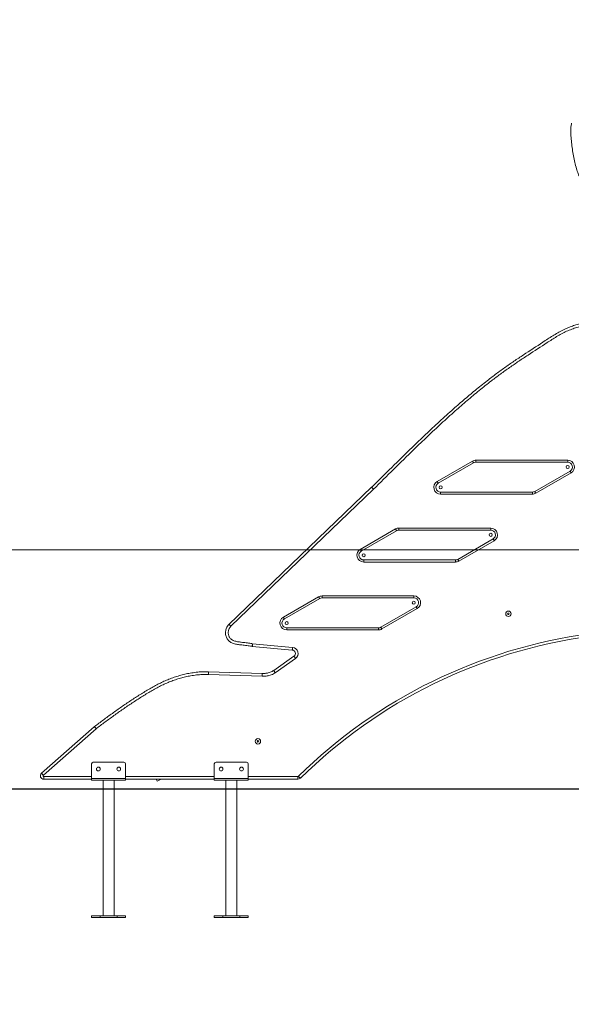
# Model space of a CAD drawing. Units: millimetres. Extents: x 25 to 177, y 21 to 234.
# Drawn here: x 69 to 85, y 188 to 217 of the extents above; entities that cross this region are included whole.
import ezdxf

# ---------------------------------------------------------------- set-up
doc = ezdxf.new("R2010")
doc.units = ezdxf.units.MM
doc.styles.add('SLDTEXTSTYLE0', font='TXT', dxfattribs={"width": 0.663})
doc.dimstyles.new('SLDDIMSTYLE1', dxfattribs={"dimtxt": 5, "dimasz": 3.302, "dimexe": 0, "dimexo": 0.0625, "dimgap": 1.25, "dimtad": 2, "dimlfac": 100, "dimrnd": 1e-09, "dimzin": 12, "dimdsep": 46, "dimtxsty": 'SLDTEXTSTYLE0', "dimsah": 1, "dimcen": 0.09, "dimadec": 0, "dimazin": 0, "dimtfac": 1, "dimtofl": 0, "dimtmove": 0, "dimatfit": 3, "dimfxl": 0, "dimfrac": 2, "dimtolj": 1, "dimtzin": 12, "dimarcsym": 0})

# ---------------------------------------------------------------- blocks, each defined once
blk = doc.blocks.new('*D3')
at = {"color": 7, "linetype": 'Continuous', "lineweight": 0}
for p, q in [((63.568, 201.172), (63.568, 216.788)), ((86.745, 201.172), (62.568, 201.172)), ((63.568, 201.172), (63.568, 194.132)), ((63.568, 194.132), (63.568, 187.782))]:
    blk.add_line(p, q, dxfattribs=at)
for points in [[(63.568, 201.172), (64.076, 204.474), (63.06, 204.474)], [(63.568, 194.132), (63.06, 190.83), (64.076, 190.83)]]:
    blk.add_solid(points, dxfattribs=at)
at = {"color": 7, "linetype": 'Continuous', "lineweight": 0, "insert": (57.123, 204.122), "char_height": 5, "attachment_point": 1, "rotation": 90, "style": 'SLDTEXTSTYLE0'}
blk.add_mtext('700', dxfattribs=at)

msp = doc.modelspace()

# ---------------------------------------------------------------- linework, layer by layer
at = {"color": 7, "linetype": 'Continuous', "lineweight": 15}
for p, q in [((81.11774, 203.18483), (82.15697, 203.78483)), ((82.18697, 203.73287), (81.14774, 203.13287)), ((82.25697, 203.81162), (82.25697, 203.75162)), ((82.25697, 203.81162), (84.95697, 203.81162)), ((84.95697, 203.75162), (82.25697, 203.75162)), ((84.95697, 203.81162), (84.95697, 203.75162)), ((83.98774, 202.89038), (85.02697, 203.49038)), ((85.05697, 203.43842), (84.01774, 202.83842)), ((74.98834, 198.97493), (79.18832, 203.01338)), ((79.24377, 202.95571), (75.04379, 198.91726)), ((81.21774, 202.87162), (83.91774, 202.87162)), ((81.21774, 202.87162), (81.21774, 202.81162)), ((83.91774, 202.81162), (81.21774, 202.81162)), ((83.91774, 202.87162), (83.91774, 202.81162)), ((78.85364, 201.18483), (79.89287, 201.78483)), ((79.92287, 201.73287), (78.88364, 201.13287)), ((79.99287, 201.81162), (79.99287, 201.75162)), ((79.99287, 201.81162), (82.69287, 201.81162)), ((82.69287, 201.75162), (79.99287, 201.75162)), ((82.69287, 201.81162), (82.69287, 201.75162)), ((81.72364, 200.89038), (82.76287, 201.49038)), ((82.79287, 201.43842), (81.75364, 200.83842)), ((78.95364, 200.87162), (81.65364, 200.87162)), ((78.95364, 200.87162), (78.95364, 200.81162)), ((81.65364, 200.81162), (78.95364, 200.81162)), ((81.65364, 200.87162), (81.65364, 200.81162)), ((76.58954, 199.18483), (77.62877, 199.78483)), ((77.65877, 199.73287), (76.61954, 199.13287)), ((77.72877, 199.81162), (80.42877, 199.81162)), ((77.72877, 199.81162), (77.72877, 199.75162)), ((80.42877, 199.75162), (77.72877, 199.75162)), ((80.42877, 199.81162), (80.42877, 199.75162)), ((79.45954, 198.89038), (80.49877, 199.49038)), ((80.52877, 199.43842), (79.48954, 198.83842)), ((76.68954, 198.87162), (79.38954, 198.87162)), ((76.68954, 198.87162), (76.68954, 198.81162)), ((79.38954, 198.81162), (76.68954, 198.81162)), ((79.38954, 198.87162), (79.38954, 198.81162)), ((76.85376, 198.21795), (75.67641, 198.32274)), ((75.6835, 198.40242), (76.86086, 198.29763)), ((76.30568, 197.61485), (76.90261, 198.03668)), ((76.94877, 197.97134), (76.35136, 197.54917)), ((74.38668, 197.57984), (75.97148, 197.52804)), ((75.96857, 197.44809), (74.38406, 197.49988)), ((69.47395, 194.5882), (71.02635, 195.95888)), ((71.0793, 195.89891), (69.5269, 194.52824)), ((70.94661, 194.43324), (70.94661, 194.86324)), ((70.99661, 194.91324), (71.89661, 194.91324)), ((71.94661, 194.43324), (71.94661, 194.86324)), ((74.55832, 194.43324), (74.55832, 194.86324)), ((74.60832, 194.91324), (75.50832, 194.91324)), ((75.55832, 194.43324), (75.55832, 194.86324)), ((69.54014, 194.41324), (69.54014, 194.49324)), ((70.94661, 194.41324), (69.54014, 194.41324)), ((70.94661, 194.38324), (70.94661, 194.43324)), ((70.94661, 194.43324), (71.94661, 194.43324)), ((70.94661, 194.38324), (71.32588, 194.38324)), ((71.28661, 194.38324), (71.28661, 194.13162)), ((71.56734, 194.38324), (71.32588, 194.38324)), ((71.56734, 194.38324), (71.94661, 194.38324)), ((71.60661, 194.13162), (71.60661, 194.38324)), ((71.94661, 194.38324), (71.94661, 194.43324)), ((74.55832, 194.41324), (71.94661, 194.41324)), ((72.84785, 194.41324), (72.87715, 194.35574)), ((72.87715, 194.35574), (72.99002, 194.41324)), ((74.55832, 194.43324), (75.55832, 194.43324)), ((74.55832, 194.38324), (74.55832, 194.43324)), ((74.55832, 194.38324), (74.93759, 194.38324)), ((74.89832, 194.38324), (74.89832, 194.13162)), ((75.17905, 194.38324), (74.93759, 194.38324)), ((75.17905, 194.38324), (75.55832, 194.38324)), ((75.21832, 194.13162), (75.21832, 194.38324)), ((75.55832, 194.38324), (75.55832, 194.43324)), ((77.02041, 194.41324), (75.55832, 194.41324)), ((77.02041, 194.41324), (77.02041, 194.49324)), ((62.46568, 194.13162), (82.36981, 194.13162)), ((62.46568, 194.12162), (82.36981, 194.12162)), ((71.28661, 194.12162), (71.28661, 190.38324)), ((71.60661, 190.38324), (71.60661, 194.12162)), ((74.89832, 194.12162), (74.89832, 190.38324)), ((75.21832, 190.38324), (75.21832, 194.12162)), ((82.36981, 194.13162), (82.36981, 194.12162)), ((82.36981, 194.13162), (97.11898, 194.13162)), ((82.36981, 194.12162), (97.11898, 194.12162)), ((70.94661, 190.38324), (70.94661, 190.34324)), ((71.19661, 190.38324), (70.94661, 190.38324)), ((71.19661, 190.34324), (70.94661, 190.34324)), ((71.19661, 190.34324), (71.19661, 190.38324)), ((71.69661, 190.38324), (71.19661, 190.38324)), ((71.69661, 190.34324), (71.19661, 190.34324)), ((71.69661, 190.34324), (71.69661, 190.38324)), ((71.94661, 190.38324), (71.69661, 190.38324)), ((71.94661, 190.34324), (71.69661, 190.34324)), ((71.94661, 190.34324), (71.94661, 190.38324)), ((74.55832, 190.38324), (74.55832, 190.34324)), ((74.80832, 190.38324), (74.55832, 190.38324)), ((74.80832, 190.34324), (74.55832, 190.34324)), ((74.80832, 190.34324), (74.80832, 190.38324)), ((75.30832, 190.38324), (74.80832, 190.38324)), ((75.30832, 190.34324), (74.80832, 190.34324)), ((75.30832, 190.34324), (75.30832, 190.38324)), ((75.55832, 190.38324), (75.30832, 190.38324)), ((75.55832, 190.34324), (75.30832, 190.34324)), ((75.55832, 190.34324), (75.55832, 190.38324))]:
    msp.add_line(p, q, dxfattribs=at)
at = {"color": 8, "linetype": 'Continuous', "lineweight": 15}
for p, q in [((69.54014, 194.49324), (70.94661, 194.49324)), ((71.94661, 194.49324), (74.55832, 194.49324)), ((75.55832, 194.49324), (77.02041, 194.49324))]:
    msp.add_line(p, q, dxfattribs=at)
at = {"color": 7, "linetype": 'Continuous', "lineweight": 15, "flags": 128}
for points in [[(82.18697, 203.73287), (82.18112, 203.743), (82.17549, 203.75275), (82.17031, 203.76173), (82.16576, 203.76961), (82.16203, 203.77607), (82.15926, 203.78087), (82.15755, 203.78383), (82.15697, 203.78483)], [(85.05697, 203.43842), (85.0564, 203.43942), (85.05469, 203.44237), (85.05192, 203.44717), (85.04819, 203.45364), (85.04364, 203.46151), (85.03845, 203.47049), (85.03283, 203.48024), (85.02697, 203.49038)], [(81.14774, 203.13287), (81.14189, 203.143), (81.13626, 203.15275), (81.13108, 203.16173), (81.12653, 203.16961), (81.1228, 203.17607), (81.12002, 203.18087), (81.11832, 203.18383), (81.11774, 203.18483)], [(79.18832, 203.01338), (79.18939, 203.01227), (79.19255, 203.00899), (79.19767, 203.00366), (79.20456, 202.99649), (79.21297, 202.98775), (79.22255, 202.97778), (79.23296, 202.96696), (79.24377, 202.95571)], [(79.24535, 202.95725), (79.23438, 202.96835), (79.22383, 202.97902), (79.21411, 202.98886), (79.20559, 202.99748), (79.19859, 203.00456), (79.19339, 203.00982), (79.19019, 203.01305), (79.18911, 203.01415)], [(84.01774, 202.83842), (84.01717, 202.83942), (84.01546, 202.84237), (84.01269, 202.84717), (84.00895, 202.85364), (84.00441, 202.86151), (83.99922, 202.87049), (83.9936, 202.88024), (83.98774, 202.89038)], [(79.92287, 201.73287), (79.91702, 201.743), (79.91139, 201.75275), (79.9062, 201.76173), (79.90166, 201.76961), (79.89793, 201.77607), (79.89515, 201.78087), (79.89345, 201.78383), (79.89287, 201.78483)], [(82.79287, 201.43842), (82.79229, 201.43942), (82.79059, 201.44237), (82.78781, 201.44717), (82.78408, 201.45364), (82.77954, 201.46151), (82.77435, 201.47049), (82.76872, 201.48024), (82.76287, 201.49038)], [(78.88364, 201.13287), (78.87779, 201.143), (78.87216, 201.15275), (78.86697, 201.16173), (78.86243, 201.16961), (78.8587, 201.17607), (78.85592, 201.18087), (78.85422, 201.18383), (78.85364, 201.18483)], [(81.75364, 200.83842), (81.75306, 200.83942), (81.75136, 200.84237), (81.74858, 200.84717), (81.74485, 200.85364), (81.74031, 200.86151), (81.73512, 200.87049), (81.72949, 200.88024), (81.72364, 200.89038)], [(77.65877, 199.73287), (77.65292, 199.743), (77.64729, 199.75275), (77.6421, 199.76173), (77.63756, 199.76961), (77.63383, 199.77607), (77.63105, 199.78087), (77.62935, 199.78383), (77.62877, 199.78483)], [(80.52877, 199.43842), (80.52819, 199.43942), (80.52649, 199.44237), (80.52371, 199.44717), (80.51998, 199.45364), (80.51544, 199.46151), (80.51025, 199.47049), (80.50462, 199.48024), (80.49877, 199.49038)], [(76.61954, 199.13287), (76.61369, 199.143), (76.60806, 199.15275), (76.60287, 199.16173), (76.59833, 199.16961), (76.59459, 199.17607), (76.59182, 199.18087), (76.59011, 199.18383), (76.58954, 199.18483)], [(75.04379, 198.91726), (75.03246, 198.92799), (75.02156, 198.93831), (75.01151, 198.94782), (75.00271, 198.95615), (74.99549, 198.96299), (74.99012, 198.96807), (74.98681, 198.9712), (74.9857, 198.97226)], [(74.98834, 198.97493), (74.98941, 198.97382), (74.99256, 198.97054), (74.99769, 198.96521), (75.00458, 198.95804), (75.01299, 198.9493), (75.02257, 198.93933), (75.03297, 198.92851), (75.04379, 198.91726)], [(79.48954, 198.83842), (79.48896, 198.83942), (79.48726, 198.84237), (79.48448, 198.84717), (79.48075, 198.85364), (79.4762, 198.86151), (79.47102, 198.87049), (79.46539, 198.88024), (79.45954, 198.89038)], [(75.66751, 198.32404), (75.66781, 198.32554), (75.66872, 198.33), (75.6702, 198.33725), (75.67219, 198.34699), (75.67461, 198.35887), (75.67738, 198.37242), (75.68038, 198.38713), (75.6835, 198.40242)], [(75.6835, 198.40242), (75.68211, 198.38687), (75.68078, 198.37193), (75.67956, 198.35815), (75.67848, 198.34607), (75.6776, 198.33617), (75.67695, 198.3288), (75.67654, 198.32427), (75.67641, 198.32274)], [(76.86086, 198.29763), (76.85947, 198.28209), (76.85814, 198.26714), (76.85691, 198.25336), (76.85584, 198.24129), (76.85496, 198.23138), (76.8543, 198.22401), (76.8539, 198.21948), (76.85376, 198.21795)], [(76.94877, 197.97134), (76.93977, 197.98409), (76.93111, 197.99634), (76.92313, 198.00764), (76.91613, 198.01754), (76.91039, 198.02566), (76.90612, 198.0317), (76.90349, 198.03542), (76.90261, 198.03668)], [(74.38541, 197.57987), (74.38539, 197.57834), (74.38531, 197.57378), (74.38519, 197.56639), (74.38502, 197.55644), (74.38481, 197.54432), (74.38458, 197.53049), (74.38433, 197.51549), (74.38406, 197.49988)], [(74.38406, 197.49988), (74.38457, 197.51548), (74.38506, 197.53048), (74.38552, 197.54431), (74.38591, 197.55642), (74.38624, 197.56637), (74.38648, 197.57376), (74.38663, 197.57831), (74.38668, 197.57984)], [(71.0793, 195.89891), (71.06896, 195.91061), (71.05903, 195.92186), (71.04988, 195.93223), (71.04185, 195.94131), (71.03527, 195.94877), (71.03038, 195.95431), (71.02736, 195.95773), (71.02635, 195.95888)], [(71.03109, 195.96276), (71.03202, 195.96153), (71.03476, 195.9579), (71.03922, 195.952), (71.04521, 195.94406), (71.05252, 195.93438), (71.06085, 195.92334), (71.06989, 195.91136), (71.0793, 195.89891)], [(69.47395, 194.5882), (69.47497, 194.58705), (69.47799, 194.58364), (69.48288, 194.5781), (69.48946, 194.57064), (69.49749, 194.56155), (69.50664, 194.55118), (69.51657, 194.53993), (69.5269, 194.52824)], [(77.09057, 194.442), (77.0895, 194.44309), (77.0863, 194.44633), (77.08111, 194.4516), (77.07413, 194.45869), (77.06563, 194.46733), (77.05592, 194.47718), (77.04539, 194.48787), (77.03444, 194.49899)]]:
    msp.add_lwpolyline(points, dxfattribs=at)
at = {"color": 7, "linetype": 'Continuous', "lineweight": 15}
for centre, radius in [((84.95697, 203.61162), 0.045), ((81.21774, 203.01162), 0.045), ((82.69287, 201.61162), 0.045), ((78.95364, 201.01162), 0.045), ((80.42877, 199.61162), 0.045), ((83.21265, 199.28524), 0.08), ((83.21265, 199.28524), 0.02343), ((76.68954, 199.01162), 0.045), ((75.8423, 195.52985), 0.08), ((75.8423, 195.52985), 0.02343), ((71.14661, 194.71324), 0.055), ((71.74661, 194.71324), 0.055), ((74.75832, 194.71324), 0.055), ((75.35832, 194.71324), 0.055)]:
    msp.add_circle(centre, radius, dxfattribs=at)
for centre, radius, start, end in [((82.25697, 203.61162), 0.2, 90, 120), ((82.25697, 203.61162), 0.14, 90, 120), ((84.95697, 203.61162), 0.2, 300, 90), ((84.95697, 203.61162), 0.14, 300, 90), ((81.21774, 203.01162), 0.2, 120, 270), ((81.21774, 203.01162), 0.14, 120, 270), ((79.13288, 203.07105), 0.08, 313.876736, 314.665814), ((79.13288, 203.07105), 0.16, 313.876736, 314.665814), ((83.91774, 203.01162), 0.14, 270, 300), ((83.91774, 203.01162), 0.2, 270, 300), ((79.99287, 201.61162), 0.2, 90, 120), ((79.99287, 201.61162), 0.14, 90, 120), ((82.69287, 201.61162), 0.2, 300, 90), ((82.69287, 201.61162), 0.14, 300, 90), ((78.95364, 201.01162), 0.2, 120, 270), ((78.95364, 201.01162), 0.14, 120, 270), ((81.65364, 201.01162), 0.14, 270, 300), ((81.65364, 201.01162), 0.2, 270, 300), ((77.72877, 199.61162), 0.2, 90, 120), ((77.72877, 199.61162), 0.14, 90, 120), ((80.42877, 199.61162), 0.2, 300, 90), ((80.42877, 199.61162), 0.14, 300, 90), ((76.68954, 199.01162), 0.2, 120, 270), ((76.68954, 199.01162), 0.14, 120, 270), ((75.04379, 198.91726), 0.08, 133.876736, 136.56854), ((79.38954, 199.01162), 0.14, 270, 300), ((79.38954, 199.01162), 0.2, 270, 300), ((87.60901, 183.76214), 14.98989, 97.681386, 134.563732), ((75.6835, 198.40242), 0.08, 258.469698, 264.913958), ((76.8449, 198.11834), 0.1, 305.24713, 84.913958), ((76.8449, 198.11834), 0.18, 305.24713, 84.913958), ((74.38406, 197.49988), 0.08, 88.127946, 89.031059), ((71.0793, 195.89891), 0.08, 127.050828, 131.442648), ((70.99661, 194.86324), 0.05, 90, 180), ((71.89661, 194.86324), 0.05, 0, 90), ((74.60832, 194.86324), 0.05, 90, 180), ((75.50832, 194.86324), 0.05, 0, 90), ((69.54014, 194.51324), 0.1, 131.442648, 270), ((69.54014, 194.51324), 0.02, 131.442648, 270), ((77.0204, 194.51324), 0.02, 270, 314.563732), ((77.0204, 194.51324), 0.1, 270, 314.563732)]:
    msp.add_arc(centre, radius, start, end, dxfattribs=at)
at = {"color": 8, "linetype": 'Continuous', "lineweight": 15}
msp.add_arc((87.60901, 183.76214), 15.06989, 97.640365, 134.563732, dxfattribs=at)
at = {"color": 7, "linetype": 'Continuous', "lineweight": 15}
for points, knots in [([(86.60489, 210.81597), (86.56362, 210.82928), (86.48091, 210.85597), (86.36259, 210.9115), (86.24932, 210.97647), (86.13612, 211.0552), (86.02419, 211.14768), (85.91389, 211.25339), (85.81026, 211.366), (85.71266, 211.48385), (85.62067, 211.60407), (85.53437, 211.72667), (85.4554, 211.85265), (85.38316, 211.98285), (85.3187, 212.11693), (85.26262, 212.25443), (85.21157, 212.4107), (85.16667, 212.58554), (85.12658, 212.7782), (85.09521, 212.97266), (85.07168, 213.16816), (85.05521, 213.34286), (85.04774, 213.49666), (85.05172, 213.62322), (85.06418, 213.70444), (85.06993, 213.74198)], [0, 0, 0, 0, 0.03672282, 0.0736091, 0.11053729, 0.14731737, 0.19034803, 0.23348138, 0.27672671, 0.32000147, 0.36315161, 0.40502198, 0.44705308, 0.48913183, 0.53116844, 0.57310218, 0.6149073, 0.6704313, 0.72602493, 0.78167943, 0.83734281, 0.89292593, 0.93038955, 0.9678313, 1, 1, 1, 1]), ([(79.18911, 203.01415), (79.38643, 203.20971), (79.78107, 203.60084), (80.30895, 204.12076), (80.77621, 204.57035), (81.18179, 204.95054), (81.5673, 205.29955), (81.93227, 205.6176), (82.27604, 205.9052), (82.59696, 206.16186), (82.89487, 206.38738), (83.16806, 206.58367), (83.44504, 206.77459), (83.82262, 207.02421), (84.15639, 207.24048), (84.44301, 207.42866), (84.58873, 207.51958), (84.73768, 207.60494), (84.88374, 207.67848), (85.02704, 207.7386), (85.16612, 207.78707), (85.30875, 207.82834), (85.45447, 207.86216), (85.55392, 207.8824), (85.6045, 207.89021), (85.6054, 207.89035)], [0, 0, 0, 0, 0.10236228, 0.20472296, 0.27299797, 0.34127466, 0.4095445, 0.46458887, 0.51963769, 0.5746776, 0.61598122, 0.65729452, 0.69861284, 0.73992322, 0.82406443, 0.84515353, 0.86625709, 0.88733628, 0.90839204, 0.92646305, 0.94455288, 0.96263101, 0.98114231, 0.9996637, 1, 1, 1, 1]), ([(75.66751, 198.32404), (75.65295, 198.32686), (75.59013, 198.33905), (75.47781, 198.35338), (75.3605, 198.36761), (75.27231, 198.37985), (75.21322, 198.38893), (75.15481, 198.40126), (75.09813, 198.41889), (75.04634, 198.4422), (75.0019, 198.47349), (74.96639, 198.50983), (74.93723, 198.55014), (74.91351, 198.5955), (74.89641, 198.6464), (74.88713, 198.70239), (74.88739, 198.75977), (74.89718, 198.81653), (74.91634, 198.87029), (74.94445, 198.92371), (74.97118, 198.95518), (74.9857, 198.97226)], [0, 0, 0, 0, 0.03574917, 0.15425358, 0.27280022, 0.32069119, 0.3689068, 0.41691707, 0.46446646, 0.51179525, 0.55321138, 0.59470523, 0.63372995, 0.67275588, 0.71767584, 0.76260018, 0.80899067, 0.85537951, 0.90074416, 0.94611777, 1, 1, 1, 1]), ([(75.04379, 198.91726), (75.03455, 198.90658), (75.01606, 198.88521), (74.99258, 198.84461), (74.97564, 198.80015), (74.96744, 198.75271), (74.96726, 198.70877), (74.97435, 198.66588), (74.98741, 198.62696), (75.00551, 198.59235), (75.02733, 198.56223), (75.05325, 198.53534), (75.08879, 198.51028), (75.1342, 198.49051), (75.18747, 198.47476), (75.2424, 198.46423), (75.29791, 198.45665), (75.38236, 198.44565), (75.49568, 198.43174), (75.606, 198.41748), (75.6682, 198.40539), (75.6835, 198.40242)], [0, 0, 0, 0, 0.03936935, 0.07874389, 0.13025513, 0.1713765, 0.21249951, 0.2523659, 0.29222713, 0.32661298, 0.3609982, 0.39575529, 0.43042429, 0.4816887, 0.53321458, 0.58531175, 0.6376692, 0.68963498, 0.82309274, 0.95649896, 1, 1, 1, 1]), ([(71.03109, 195.96276), (71.11851, 196.02849), (71.29333, 196.15996), (71.55804, 196.35383), (71.82596, 196.54401), (72.098, 196.72906), (72.37486, 196.90764), (72.60781, 197.04871), (72.79478, 197.15529), (72.93436, 197.22956), (73.07656, 197.29862), (73.22338, 197.36138), (73.37482, 197.41699), (73.53038, 197.46577), (73.68824, 197.5065), (73.85351, 197.54), (74.02607, 197.56444), (74.20549, 197.57948), (74.32546, 197.57974), (74.38541, 197.57987)], [0, 0, 0, 0, 0.08643467, 0.17287076, 0.25929925, 0.34608061, 0.43287121, 0.51964033, 0.56127495, 0.60293701, 0.64457312, 0.68617233, 0.72906836, 0.77201939, 0.81496353, 0.8578501, 0.90522117, 0.95263583, 1, 1, 1, 1]), ([(76.35136, 197.54917), (76.33451, 197.53845), (76.29728, 197.51474), (76.2345, 197.4873), (76.17119, 197.46772), (76.11242, 197.45594), (76.04692, 197.44761), (75.9988, 197.44791), (75.96857, 197.44809)], [0, 0, 0, 0, 0.14872877, 0.32864035, 0.50863088, 0.6418003, 0.77498074, 1, 1, 1, 1]), ([(75.97148, 197.52804), (75.9985, 197.52786), (76.04126, 197.52758), (76.09942, 197.53495), (76.1507, 197.54521), (76.20581, 197.56216), (76.25963, 197.58561), (76.29154, 197.60587), (76.30568, 197.61485)], [0, 0, 0, 0, 0.23063668, 0.36502843, 0.50022956, 0.67730151, 0.85697207, 1, 1, 1, 1]), ([(76.35136, 197.54917), (76.35108, 197.54957), (76.34771, 197.55441), (76.33924, 197.5666), (76.32666, 197.58469), (76.31507, 197.60135), (76.30719, 197.61267), (76.30618, 197.61413), (76.30568, 197.61485)], [0, 0, 0, 0, 0.01171098, 0.14130534, 0.35598111, 0.57065473, 0.78532812, 1, 1, 1, 1]), ([(74.38406, 197.49988), (74.32579, 197.49975), (74.20918, 197.4995), (74.03479, 197.48487), (73.86848, 197.46131), (73.71064, 197.42945), (73.56131, 197.39129), (73.41406, 197.34572), (73.26737, 197.29268), (73.12189, 197.23128), (72.97788, 197.16188), (72.8366, 197.087), (72.64918, 196.98026), (72.41695, 196.83959), (72.14189, 196.66217), (71.87132, 196.4781), (71.60455, 196.28874), (71.34069, 196.09548), (71.16643, 195.96443), (71.0793, 195.89891)], [0, 0, 0, 0, 0.046690475, 0.093430174, 0.140126628, 0.181251935, 0.222429672, 0.263613607, 0.304747804, 0.347408663, 0.390110414, 0.432840315, 0.475540981, 0.562970298, 0.650422202, 0.737864181, 0.825238505, 0.912619834, 1, 1, 1, 1]), ([(75.96857, 197.44809), (75.96859, 197.44879), (75.96881, 197.45468), (75.96935, 197.4695), (75.97014, 197.49132), (75.97088, 197.51161), (75.97139, 197.52539), (75.97145, 197.52716), (75.97148, 197.52804)], [0, 0, 0, 0, 0.01675856, 0.141308, 0.35598277, 0.57065472, 0.785328, 1, 1, 1, 1])]:
    msp.add_open_spline(points, degree=3, knots=knots, dxfattribs=at)
at = {"color": 8, "linetype": 'Continuous', "lineweight": 15}
msp.add_open_spline([(85.6054, 207.80842), (85.58673, 207.80535), (85.51415, 207.79341), (85.38893, 207.76562), (85.23062, 207.72354), (85.07541, 207.67171), (84.92363, 207.609), (84.7763, 207.53482), (84.63237, 207.45247), (84.49157, 207.36475), (84.21321, 207.18225), (83.88822, 206.97118), (83.51896, 206.72779), (83.24677, 206.54118), (82.97817, 206.34945), (82.67907, 206.12452), (82.35163, 205.86384), (81.99635, 205.56728), (81.62424, 205.24319), (81.2357, 204.89143), (80.83095, 204.51201), (80.36436, 204.06305), (79.83697, 203.54361), (79.44256, 203.1527), (79.24535, 202.95725)], degree=3, knots=[0, 0, 0, 0, 0.007025359, 0.027312431, 0.047592106, 0.067830032, 0.088021817, 0.1085167, 0.12903442, 0.149575273, 0.170102133, 0.252625086, 0.293466269, 0.334314959, 0.375158034, 0.415991688, 0.473261807, 0.530542322, 0.587818024, 0.656476826, 0.7251424, 0.793806142, 0.896902415, 1, 1, 1, 1], dxfattribs=at)

# ---------------------------------------------------------------- dimensions: what is measured, and where the dimension line sits
at = {"color": 7, "linetype": 'Continuous', "lineweight": 0}
dim = msp.add_linear_dim(base=(63.56825, 194.13162), p1=(86.7454, 201.17162), p2=(47.46568, 194.13162), angle=90, dimstyle='SLDDIMSTYLE1', dxfattribs=at)
dim.commit()
dim.dimension.update_dxf_attribs({"geometry": '*D3', "text_midpoint": (63.56825, 209.66125), "dimtype": 160})

doc.saveas('drawing.dxf')
